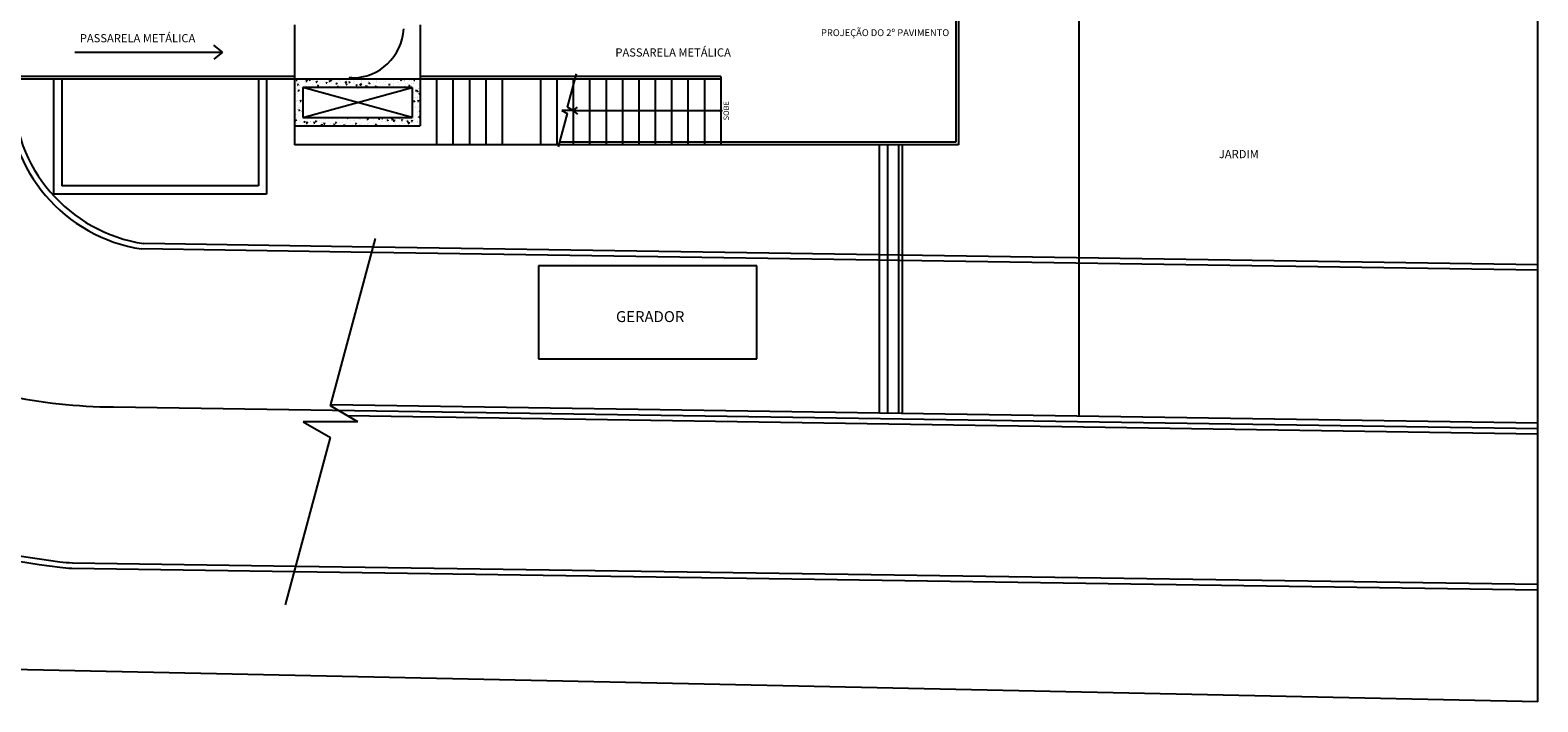
# Model space of a CAD drawing. Units: millimetres. Extents: x 223.1 to 295.6, y 127.6 to 197.4.
# Drawn here: x 266.9 to 294.5, y 127.6 to 139.9 of the extents above; entities that cross this region are included whole.
import ezdxf
from ezdxf.enums import TextEntityAlignment as Align

# ---------------------------------------------------------------- set-up
doc = ezdxf.new("R2010")
doc.units = ezdxf.units.MM
doc.layers.add('BASE', color=8, linetype='Continuous')
doc.styles.add('Arial', font='ARIAL.TTF')

msp = doc.modelspace()

# ---------------------------------------------------------------- linework, layer by layer
at = {"layer": 'BASE', "linetype": 'ByBlock'}
for p, q in [((283.911, 160.526), (283.911, 137.776)), ((286.111, 160.376), (286.111, 132.808)), ((294.511, 127.576), (294.511, 149.376)), ((283.861, 143.667), (283.861, 137.826)), ((271.761, 139.976), (271.761, 138.976)), ((274.061, 139.976), (274.061, 138.976)), ((270.443, 139.476), (270.283, 139.604)), ((267.743, 139.476), (270.443, 139.476)), ((270.443, 139.476), (270.283, 139.348)), ((276.755, 138.465), (276.92, 139.078)), ((271.761, 139.026), (266.611, 139.026)), ((279.561, 138.976), (266.611, 138.976)), ((267.351, 138.976), (267.351, 136.876)), ((267.501, 138.976), (267.501, 137.026)), ((271.101, 138.976), (271.101, 137.026)), ((271.251, 138.976), (271.251, 136.876)), ((271.761, 138.976), (271.761, 137.776)), ((271.771, 138.827), (271.771, 138.827)), ((271.791, 138.812), (271.791, 138.812)), ((271.793, 138.961), (271.809, 138.959)), ((271.794, 138.961), (271.806, 138.975)), ((271.794, 138.904), (271.794, 138.904)), ((271.8, 138.919), (271.8, 138.919)), ((271.809, 138.959), (271.806, 138.975)), ((271.815, 138.883), (271.833, 138.89)), ((271.815, 138.883), (271.827, 138.874)), ((271.823, 138.838), (271.823, 138.838)), ((271.827, 138.923), (271.827, 138.923)), ((271.827, 138.874), (271.833, 138.89)), ((271.829, 138.77), (271.841, 138.784)), ((271.829, 138.77), (271.844, 138.768)), ((271.844, 138.768), (271.841, 138.784)), ((271.853, 138.856), (271.853, 138.856)), ((271.857, 138.912), (271.857, 138.912)), ((271.86, 138.863), (271.86, 138.863)), ((271.887, 138.824), (271.887, 138.824)), ((271.906, 138.821), (271.906, 138.821)), ((271.911, 138.826), (271.911, 138.276)), ((273.911, 138.826), (271.911, 138.826)), ((273.911, 138.276), (271.911, 138.826)), ((271.911, 138.276), (273.911, 138.826)), ((271.948, 138.945), (271.948, 138.945)), ((271.954, 138.925), (271.954, 138.925)), ((271.955, 138.857), (271.955, 138.857)), ((271.958, 138.942), (271.958, 138.942)), ((271.976, 138.945), (271.988, 138.959)), ((271.976, 138.945), (271.991, 138.943)), ((271.991, 138.943), (271.988, 138.959)), ((271.988, 138.85), (271.988, 138.85)), ((272.009, 138.889), (272.009, 138.889)), ((272.028, 138.965), (272.046, 138.971)), ((272.028, 138.965), (272.041, 138.956)), ((272.041, 138.956), (272.046, 138.971)), ((272.047, 138.846), (272.047, 138.846)), ((272.086, 138.875), (272.086, 138.875)), ((272.089, 138.96), (272.089, 138.96)), ((272.096, 138.97), (272.096, 138.97)), ((272.111, 138.854), (272.111, 138.854)), ((272.114, 138.946), (272.114, 138.946)), ((272.124, 138.844), (272.124, 138.844)), ((272.157, 138.914), (272.157, 138.914)), ((272.158, 138.929), (272.17, 138.943)), ((272.158, 138.929), (272.173, 138.927)), ((272.173, 138.927), (272.17, 138.943)), ((272.173, 138.974), (272.173, 138.974)), ((272.178, 138.954), (272.178, 138.954)), ((272.18, 138.862), (272.198, 138.869)), ((272.18, 138.862), (272.192, 138.854)), ((272.192, 138.854), (272.198, 138.869)), ((272.207, 138.867), (272.207, 138.867)), ((272.214, 138.891), (272.214, 138.891)), ((272.217, 138.976), (272.217, 138.976)), ((272.259, 138.838), (272.259, 138.838)), ((272.274, 138.967), (272.274, 138.967)), ((272.305, 138.94), (272.305, 138.94)), ((272.309, 138.968), (272.309, 138.968)), ((272.34, 138.913), (272.352, 138.927)), ((272.34, 138.913), (272.355, 138.911)), ((272.346, 138.91), (272.346, 138.91)), ((272.355, 138.911), (272.352, 138.927)), ((272.367, 138.888), (272.367, 138.888)), ((272.393, 138.944), (272.411, 138.951)), ((272.393, 138.944), (272.406, 138.936)), ((272.395, 138.833), (272.395, 138.833)), ((272.402, 138.851), (272.402, 138.851)), ((272.406, 138.936), (272.411, 138.951)), ((272.416, 138.96), (272.432, 138.976)), ((272.416, 138.96), (272.439, 138.957)), ((272.431, 138.896), (272.431, 138.896)), ((272.439, 138.957), (272.437, 138.976)), ((272.445, 138.962), (272.445, 138.962)), ((272.453, 138.965), (272.453, 138.965)), ((272.473, 138.844), (272.473, 138.844)), ((272.476, 138.928), (272.476, 138.928)), ((272.522, 138.897), (272.535, 138.911)), ((272.522, 138.897), (272.537, 138.896)), ((272.527, 138.909), (272.527, 138.909)), ((272.531, 138.827), (272.531, 138.827)), ((272.537, 138.895), (272.535, 138.911)), ((272.545, 138.842), (272.563, 138.849)), ((272.545, 138.842), (272.557, 138.834)), ((272.55, 138.876), (272.55, 138.876)), ((272.557, 138.834), (272.563, 138.849)), ((272.58, 138.957), (272.58, 138.957)), ((272.602, 138.86), (272.602, 138.86)), ((272.605, 138.945), (272.605, 138.945)), ((272.621, 138.83), (272.621, 138.83)), ((272.684, 138.838), (272.684, 138.838)), ((272.687, 138.918), (272.707, 138.939)), ((272.687, 138.918), (272.71, 138.914)), ((272.688, 138.93), (272.688, 138.93)), ((272.698, 138.902), (272.698, 138.902)), ((272.704, 138.881), (272.72, 138.88)), ((272.705, 138.881), (272.717, 138.896)), ((272.71, 138.915), (272.707, 138.939)), ((272.716, 138.951), (272.716, 138.951)), ((272.72, 138.879), (272.717, 138.895)), ((272.734, 138.879), (272.734, 138.879)), ((272.737, 138.964), (272.737, 138.964)), ((272.751, 138.938), (272.751, 138.938)), ((272.758, 138.924), (272.776, 138.931)), ((272.758, 138.924), (272.771, 138.915)), ((272.811, 139.001), (272.761, 139.001)), ((272.761, 139.001), (272.761, 138.976)), ((272.771, 138.915), (272.776, 138.931)), ((272.781, 138.851), (272.781, 138.851)), ((272.811, 139.001), (272.811, 138.976)), ((272.846, 138.927), (272.846, 138.927)), ((272.847, 138.951), (272.847, 138.951)), ((272.851, 138.945), (272.851, 138.945)), ((272.864, 138.897), (272.864, 138.897)), ((272.887, 138.865), (272.899, 138.88)), ((272.887, 138.865), (272.902, 138.864)), ((272.902, 138.863), (272.899, 138.879)), ((272.921, 138.826), (272.928, 138.829)), ((272.927, 138.826), (272.928, 138.829)), ((272.941, 138.872), (272.941, 138.872)), ((272.959, 138.876), (272.978, 138.897)), ((272.959, 138.876), (272.981, 138.872)), ((272.981, 138.873), (272.978, 138.897)), ((272.987, 138.939), (272.987, 138.939)), ((272.989, 138.829), (272.989, 138.829)), ((272.992, 138.913), (272.992, 138.913)), ((272.994, 138.952), (272.994, 138.952)), ((273.005, 138.88), (273.005, 138.88)), ((273.008, 138.972), (273.008, 138.972)), ((273.069, 138.849), (273.081, 138.864)), ((273.069, 138.849), (273.084, 138.848)), ((273.084, 138.847), (273.081, 138.863)), ((273.101, 138.893), (273.101, 138.893)), ((273.121, 138.848), (273.121, 138.848)), ((273.123, 138.934), (273.123, 138.934)), ((273.123, 138.904), (273.141, 138.91)), ((273.123, 138.904), (273.136, 138.895)), ((273.124, 138.932), (273.124, 138.932)), ((273.132, 138.826), (273.132, 138.826)), ((273.136, 138.895), (273.141, 138.91)), ((273.23, 138.834), (273.249, 138.855)), ((273.23, 138.834), (273.252, 138.83)), ((273.252, 138.83), (273.249, 138.855)), ((273.251, 138.866), (273.251, 138.866)), ((273.251, 138.833), (273.263, 138.848)), ((273.251, 138.833), (273.266, 138.832)), ((273.255, 138.95), (273.255, 138.95)), ((273.258, 138.928), (273.258, 138.928)), ((273.261, 138.914), (273.261, 138.914)), ((273.266, 138.831), (273.263, 138.847)), ((273.28, 138.852), (273.28, 138.852)), ((273.325, 138.922), (273.325, 138.922)), ((273.354, 138.835), (273.354, 138.835)), ((273.38, 138.882), (273.38, 138.882)), ((273.383, 138.966), (273.383, 138.966)), ((273.394, 138.922), (273.394, 138.922)), ((273.421, 138.935), (273.421, 138.935)), ((273.428, 138.877), (273.428, 138.877)), ((273.441, 138.826), (273.445, 138.832)), ((273.446, 138.826), (273.445, 138.831)), ((273.488, 138.883), (273.506, 138.89)), ((273.488, 138.883), (273.501, 138.875)), ((273.501, 138.875), (273.506, 138.89)), ((273.512, 138.901), (273.512, 138.901)), ((273.515, 138.856), (273.515, 138.856)), ((273.529, 138.917), (273.529, 138.917)), ((273.576, 138.903), (273.576, 138.903)), ((273.578, 138.864), (273.578, 138.864)), ((273.581, 138.956), (273.581, 138.956)), ((273.637, 138.847), (273.637, 138.847)), ((273.639, 138.834), (273.639, 138.834)), ((273.642, 138.919), (273.642, 138.919)), ((273.645, 138.965), (273.645, 138.965)), ((273.665, 138.911), (273.665, 138.911)), ((273.674, 138.877), (273.674, 138.877)), ((273.702, 138.965), (273.719, 138.972)), ((273.702, 138.965), (273.714, 138.957)), ((273.714, 138.957), (273.719, 138.972)), ((273.725, 138.928), (273.725, 138.928)), ((273.766, 138.976), (273.777, 138.975)), ((273.767, 138.85), (273.767, 138.85)), ((273.77, 138.935), (273.77, 138.935)), ((273.777, 138.975), (273.777, 138.976)), ((273.785, 138.872), (273.785, 138.872)), ((273.8, 138.905), (273.8, 138.905)), ((273.835, 138.898), (273.835, 138.898)), ((273.853, 138.863), (273.871, 138.87)), ((273.853, 138.863), (273.866, 138.854)), ((273.866, 138.854), (273.871, 138.87)), ((273.873, 138.953), (273.873, 138.953)), ((273.898, 138.906), (273.898, 138.906)), ((273.899, 138.869), (273.899, 138.869)), ((273.902, 138.954), (273.902, 138.954)), ((273.911, 138.826), (273.911, 138.276)), ((273.928, 138.819), (273.928, 138.819)), ((273.934, 138.898), (273.934, 138.898)), ((273.936, 138.899), (273.936, 138.899)), ((273.944, 138.96), (273.96, 138.959)), ((273.945, 138.96), (273.957, 138.975)), ((273.96, 138.959), (273.957, 138.975)), ((273.98, 138.769), (273.992, 138.784)), ((273.98, 138.769), (273.995, 138.768)), ((273.995, 138.768), (273.992, 138.784)), ((273.995, 138.919), (273.995, 138.919)), ((274.005, 138.761), (274.023, 138.767)), ((274.018, 138.752), (274.023, 138.768)), ((274.027, 138.803), (274.027, 138.803)), ((274.03, 138.887), (274.03, 138.887)), ((274.031, 138.809), (274.031, 138.809)), ((274.033, 138.972), (274.033, 138.972)), ((279.561, 139.026), (274.061, 139.026)), ((274.061, 138.976), (274.061, 138.126)), ((274.361, 138.976), (274.361, 137.776)), ((274.661, 138.976), (274.661, 137.776)), ((274.961, 138.976), (274.961, 137.776)), ((275.261, 138.976), (275.261, 137.776)), ((275.561, 138.976), (275.561, 137.776)), ((276.261, 138.976), (276.261, 137.776)), ((276.561, 138.976), (276.561, 137.776)), ((276.861, 138.976), (276.861, 137.776)), ((277.161, 138.976), (277.161, 137.776)), ((277.461, 138.976), (277.461, 137.776)), ((277.761, 138.976), (277.761, 137.776)), ((278.061, 138.976), (278.061, 137.776)), ((278.361, 138.976), (278.361, 137.776)), ((278.661, 138.976), (278.661, 137.776)), ((278.961, 138.976), (278.961, 137.776)), ((279.261, 138.976), (279.261, 137.776)), ((279.561, 139.026), (279.561, 137.776)), ((271.761, 138.702), (271.771, 138.705)), ((271.761, 138.693), (271.766, 138.69)), ((271.766, 138.69), (271.771, 138.705)), ((271.799, 138.597), (271.799, 138.597)), ((271.802, 138.726), (271.802, 138.726)), ((271.806, 138.562), (271.806, 138.562)), ((271.809, 138.749), (271.809, 138.749)), ((271.811, 138.5), (271.811, 138.5)), ((271.814, 138.584), (271.814, 138.584)), ((271.817, 138.669), (271.817, 138.669)), ((271.82, 138.754), (271.82, 138.754)), ((271.82, 138.724), (271.82, 138.724)), ((271.847, 138.545), (271.847, 138.545)), ((271.86, 138.542), (271.86, 138.542)), ((271.864, 138.578), (271.876, 138.593)), ((271.864, 138.578), (271.879, 138.577)), ((271.879, 138.577), (271.876, 138.593)), ((271.888, 138.591), (271.888, 138.591)), ((271.905, 138.596), (271.911, 138.599)), ((271.905, 138.596), (271.911, 138.592)), ((271.908, 138.755), (271.911, 138.758)), ((271.908, 138.755), (271.911, 138.754)), ((271.91, 138.553), (271.91, 138.553)), ((273.922, 138.505), (273.922, 138.505)), ((273.933, 138.576), (273.933, 138.576)), ((273.94, 138.735), (273.94, 138.735)), ((273.943, 138.576), (273.961, 138.583)), ((273.943, 138.576), (273.956, 138.568)), ((273.951, 138.548), (273.951, 138.548)), ((273.955, 138.64), (273.955, 138.64)), ((273.956, 138.568), (273.961, 138.583)), ((273.972, 138.635), (273.972, 138.635)), ((274.005, 138.761), (274.018, 138.752)), ((274.015, 138.578), (274.027, 138.593)), ((274.015, 138.578), (274.03, 138.577)), ((274.017, 138.549), (274.017, 138.549)), ((274.018, 138.648), (274.018, 138.648)), ((274.02, 138.657), (274.02, 138.657)), ((274.02, 138.634), (274.02, 138.634)), ((274.021, 138.74), (274.021, 138.74)), ((274.022, 138.764), (274.022, 138.764)), ((274.023, 138.718), (274.023, 138.718)), ((274.03, 138.577), (274.027, 138.593)), ((274.043, 138.708), (274.061, 138.727)), ((274.043, 138.708), (274.061, 138.705)), ((274.047, 138.561), (274.047, 138.561)), ((274.058, 138.499), (274.058, 138.499)), ((271.761, 138.223), (271.765, 138.227)), ((271.767, 138.211), (271.765, 138.227)), ((271.777, 138.353), (271.777, 138.353)), ((271.78, 138.445), (271.78, 138.445)), ((271.781, 138.228), (271.799, 138.235)), ((271.781, 138.228), (271.794, 138.219)), ((271.788, 138.332), (271.788, 138.332)), ((271.794, 138.219), (271.799, 138.235)), ((271.798, 138.276), (271.798, 138.276)), ((271.802, 138.246), (271.802, 138.246)), ((271.805, 138.331), (271.805, 138.331)), ((271.806, 138.265), (271.806, 138.265)), ((271.808, 138.415), (271.808, 138.415)), ((271.809, 138.427), (271.809, 138.427)), ((271.838, 138.462), (271.838, 138.462)), ((271.842, 138.298), (271.842, 138.298)), ((271.843, 138.412), (271.861, 138.419)), ((271.843, 138.412), (271.855, 138.404)), ((271.844, 138.453), (271.844, 138.453)), ((271.855, 138.404), (271.861, 138.419)), ((271.859, 138.22), (271.859, 138.22)), ((271.873, 138.366), (271.873, 138.366)), ((271.899, 138.387), (271.911, 138.402)), ((271.899, 138.387), (271.911, 138.386)), ((271.911, 138.276), (273.911, 138.276)), ((271.934, 138.265), (271.934, 138.265)), ((272.007, 138.245), (272.007, 138.245)), ((272.146, 138.208), (272.164, 138.214)), ((272.155, 138.271), (272.155, 138.271)), ((272.159, 138.199), (272.164, 138.214)), ((272.189, 138.215), (272.189, 138.215)), ((272.22, 138.229), (272.22, 138.229)), ((272.283, 138.237), (272.283, 138.237)), ((272.321, 138.234), (272.321, 138.234)), ((272.38, 138.25), (272.38, 138.25)), ((272.384, 138.275), (272.384, 138.275)), ((272.452, 138.252), (272.452, 138.252)), ((272.52, 138.269), (272.52, 138.269)), ((272.54, 138.271), (272.54, 138.271)), ((272.549, 138.233), (272.549, 138.233)), ((272.58, 138.268), (272.58, 138.268)), ((272.655, 138.263), (272.655, 138.263)), ((272.697, 138.258), (272.697, 138.258)), ((272.724, 138.269), (272.742, 138.276)), ((272.724, 138.269), (272.737, 138.261)), ((272.737, 138.261), (272.742, 138.276)), ((272.791, 138.258), (272.791, 138.258)), ((272.839, 138.22), (272.839, 138.22)), ((272.857, 138.221), (272.857, 138.221)), ((272.927, 138.252), (272.927, 138.252)), ((272.953, 138.234), (272.953, 138.234)), ((272.968, 138.237), (272.968, 138.237)), ((273.062, 138.246), (273.062, 138.246)), ((273.089, 138.249), (273.107, 138.256)), ((273.089, 138.249), (273.102, 138.24)), ((273.099, 138.256), (273.099, 138.256)), ((273.102, 138.24), (273.107, 138.256)), ((273.114, 138.255), (273.114, 138.255)), ((273.144, 138.275), (273.144, 138.275)), ((273.174, 138.276), (273.19, 138.275)), ((273.175, 138.276), (273.175, 138.276)), ((273.177, 138.263), (273.177, 138.263)), ((273.19, 138.274), (273.189, 138.276)), ((273.198, 138.241), (273.198, 138.241)), ((273.23, 138.274), (273.23, 138.274)), ((273.273, 138.276), (273.273, 138.276)), ((273.28, 138.269), (273.28, 138.269)), ((273.297, 138.255), (273.317, 138.276)), ((273.297, 138.255), (273.32, 138.251)), ((273.32, 138.252), (273.317, 138.276)), ((273.333, 138.235), (273.333, 138.235)), ((273.357, 138.26), (273.369, 138.275)), ((273.357, 138.26), (273.372, 138.259)), ((273.372, 138.258), (273.369, 138.274)), ((273.415, 138.263), (273.415, 138.263)), ((273.427, 138.234), (273.427, 138.234)), ((273.454, 138.228), (273.467, 138.22)), ((273.455, 138.228), (273.472, 138.235)), ((273.467, 138.22), (273.472, 138.235)), ((273.469, 138.229), (273.469, 138.229)), ((273.487, 138.224), (273.487, 138.224)), ((273.527, 138.218), (273.527, 138.218)), ((273.539, 138.244), (273.551, 138.259)), ((273.539, 138.244), (273.554, 138.243)), ((273.554, 138.242), (273.551, 138.258)), ((273.551, 138.257), (273.551, 138.257)), ((273.568, 138.213), (273.588, 138.234)), ((273.575, 138.259), (273.575, 138.259)), ((273.591, 138.21), (273.588, 138.234)), ((273.605, 138.223), (273.605, 138.223)), ((273.617, 138.242), (273.617, 138.242)), ((273.687, 138.252), (273.687, 138.252)), ((273.687, 138.239), (273.687, 138.239)), ((273.721, 138.228), (273.733, 138.243)), ((273.721, 138.228), (273.736, 138.227)), ((273.736, 138.226), (273.733, 138.242)), ((273.74, 138.218), (273.74, 138.218)), ((273.746, 138.259), (273.746, 138.259)), ((273.751, 138.247), (273.751, 138.247)), ((273.784, 138.229), (273.784, 138.229)), ((273.82, 138.208), (273.837, 138.215)), ((273.822, 138.246), (273.822, 138.246)), ((273.832, 138.2), (273.837, 138.215)), ((273.847, 138.26), (273.847, 138.26)), ((273.903, 138.212), (273.916, 138.227)), ((273.914, 138.36), (273.914, 138.36)), ((273.918, 138.21), (273.916, 138.226)), ((273.932, 138.254), (273.932, 138.254)), ((273.958, 138.24), (273.958, 138.24)), ((273.976, 138.471), (273.976, 138.471)), ((273.981, 138.46), (273.981, 138.46)), ((274.007, 138.37), (274.007, 138.37)), ((274.007, 138.281), (274.007, 138.281)), ((274.008, 138.295), (274.008, 138.295)), ((274.011, 138.38), (274.011, 138.38)), ((274.014, 138.465), (274.014, 138.465)), ((274.019, 138.336), (274.019, 138.336)), ((274.03, 138.487), (274.03, 138.487)), ((274.033, 138.29), (274.051, 138.297)), ((274.033, 138.29), (274.046, 138.281)), ((274.046, 138.282), (274.051, 138.297)), ((274.05, 138.387), (274.061, 138.4)), ((274.05, 138.387), (274.061, 138.386)), ((276.591, 137.737), (276.755, 138.35)), ((276.855, 138.408), (276.655, 138.408)), ((276.655, 138.408), (276.755, 138.35)), ((276.855, 138.408), (276.755, 138.465)), ((276.861, 138.401), (276.941, 138.465)), ((276.861, 138.401), (276.941, 138.337)), ((279.561, 138.401), (276.861, 138.401)), ((271.761, 138.212), (271.767, 138.211)), ((271.761, 138.126), (274.061, 138.126)), ((271.799, 138.162), (271.799, 138.162)), ((271.873, 138.197), (271.873, 138.197)), ((271.9, 138.186), (271.9, 138.186)), ((271.931, 138.181), (271.931, 138.181)), ((271.934, 138.196), (271.95, 138.195)), ((271.934, 138.126), (271.95, 138.132)), ((271.935, 138.196), (271.947, 138.211)), ((271.95, 138.195), (271.947, 138.211)), ((271.948, 138.126), (271.95, 138.132)), ((271.956, 138.131), (271.956, 138.131)), ((271.963, 138.195), (271.963, 138.195)), ((271.975, 138.176), (271.995, 138.196)), ((271.975, 138.176), (271.998, 138.172)), ((271.998, 138.172), (271.995, 138.196)), ((272.009, 138.191), (272.009, 138.191)), ((272.059, 138.207), (272.059, 138.207)), ((272.061, 138.199), (272.061, 138.199)), ((272.104, 138.157), (272.104, 138.157)), ((272.117, 138.18), (272.129, 138.195)), ((272.117, 138.18), (272.132, 138.179)), ((272.132, 138.179), (272.129, 138.195)), ((272.145, 138.186), (272.145, 138.186)), ((272.146, 138.208), (272.159, 138.199)), ((272.153, 138.128), (272.153, 138.128)), ((272.186, 138.13), (272.186, 138.13)), ((272.217, 138.137), (272.217, 138.137)), ((272.246, 138.134), (272.266, 138.154)), ((272.246, 138.134), (272.269, 138.13)), ((272.252, 138.182), (272.252, 138.182)), ((272.269, 138.13), (272.266, 138.154)), ((272.28, 138.18), (272.28, 138.18)), ((272.299, 138.164), (272.311, 138.179)), ((272.299, 138.164), (272.314, 138.163)), ((272.314, 138.163), (272.311, 138.179)), ((272.313, 138.149), (272.313, 138.149)), ((272.318, 138.149), (272.318, 138.149)), ((272.4, 138.207), (272.4, 138.207)), ((272.416, 138.174), (272.416, 138.174)), ((272.449, 138.167), (272.449, 138.167)), ((272.473, 138.171), (272.473, 138.171)), ((272.481, 138.149), (272.493, 138.163)), ((272.481, 138.149), (272.496, 138.147)), ((272.496, 138.147), (272.493, 138.163)), ((272.511, 138.187), (272.529, 138.194)), ((272.511, 138.187), (272.524, 138.179)), ((272.524, 138.179), (272.529, 138.194)), ((272.537, 138.179), (272.537, 138.179)), ((272.551, 138.168), (272.551, 138.168)), ((272.577, 138.184), (272.577, 138.184)), ((272.633, 138.192), (272.633, 138.192)), ((272.663, 138.133), (272.676, 138.147)), ((272.663, 138.133), (272.678, 138.131)), ((272.678, 138.131), (272.675, 138.147)), ((272.687, 138.163), (272.687, 138.163)), ((272.709, 138.203), (272.709, 138.203)), ((272.793, 138.213), (272.793, 138.213)), ((272.823, 138.157), (272.823, 138.157)), ((272.834, 138.132), (272.834, 138.132)), ((272.836, 138.136), (272.836, 138.136)), ((272.853, 138.126), (272.858, 138.131)), ((272.859, 138.126), (272.858, 138.131)), ((272.876, 138.167), (272.894, 138.174)), ((272.876, 138.167), (272.889, 138.158)), ((272.886, 138.134), (272.886, 138.134)), ((272.889, 138.158), (272.894, 138.174)), ((272.958, 138.151), (272.958, 138.151)), ((272.964, 138.152), (272.964, 138.152)), ((272.982, 138.158), (272.982, 138.158)), ((273.047, 138.155), (273.047, 138.155)), ((273.094, 138.146), (273.094, 138.146)), ((273.096, 138.171), (273.096, 138.171)), ((273.11, 138.163), (273.11, 138.163)), ((273.131, 138.183), (273.131, 138.183)), ((273.191, 138.127), (273.191, 138.127)), ((273.207, 138.176), (273.207, 138.176)), ((273.227, 138.189), (273.227, 138.189)), ((273.229, 138.14), (273.229, 138.14)), ((273.241, 138.147), (273.259, 138.153)), ((273.241, 138.147), (273.254, 138.138)), ((273.254, 138.138), (273.259, 138.153)), ((273.279, 138.208), (273.279, 138.208)), ((273.34, 138.153), (273.34, 138.153)), ((273.355, 138.205), (273.355, 138.205)), ((273.365, 138.134), (273.365, 138.134)), ((273.367, 138.197), (273.367, 138.197)), ((273.431, 138.205), (273.431, 138.205)), ((273.484, 138.14), (273.484, 138.14)), ((273.488, 138.178), (273.488, 138.178)), ((273.5, 138.128), (273.5, 138.128)), ((273.568, 138.213), (273.591, 138.209)), ((273.606, 138.126), (273.624, 138.133)), ((273.606, 138.126), (273.606, 138.126)), ((273.614, 138.158), (273.614, 138.158)), ((273.62, 138.139), (273.62, 138.139)), ((273.622, 138.126), (273.624, 138.133)), ((273.636, 138.204), (273.636, 138.204)), ((273.684, 138.147), (273.684, 138.147)), ((273.743, 138.174), (273.743, 138.174)), ((273.78, 138.16), (273.78, 138.16)), ((273.819, 138.208), (273.832, 138.2)), ((273.839, 138.171), (273.859, 138.192)), ((273.839, 138.171), (273.862, 138.167)), ((273.862, 138.167), (273.859, 138.192)), ((273.875, 138.193), (273.875, 138.193)), ((273.876, 138.212), (273.876, 138.212)), ((273.881, 138.14), (273.881, 138.14)), ((273.903, 138.212), (273.918, 138.211)), ((273.941, 138.181), (273.941, 138.181)), ((274.002, 138.126), (274.002, 138.126)), ((274.004, 138.189), (274.004, 138.189)), ((274.005, 138.211), (274.005, 138.211)), ((274.011, 138.206), (274.011, 138.206)), ((274.029, 138.166), (274.029, 138.166)), ((279.561, 137.776), (271.761, 137.776)), ((283.861, 137.826), (276.615, 137.826)), ((283.911, 137.776), (279.561, 137.776)), ((282.461, 137.776), (282.461, 132.863)), ((282.611, 137.776), (282.611, 132.861)), ((282.811, 137.776), (282.811, 132.858)), ((282.881, 137.776), (282.881, 132.856)), ((271.251, 136.876), (267.351, 136.876)), ((271.101, 137.026), (267.501, 137.026)), ((272.42, 132.994), (273.241, 136.06)), ((273.173, 135.805), (268.963, 135.869)), ((273.199, 135.904), (269.007, 135.968)), ((272.92, 132.705), (272.42, 132.994)), ((294.511, 132.68), (272.425, 133.016)), ((272.92, 132.705), (271.92, 132.705)), ((271.92, 132.705), (272.42, 132.417)), ((294.511, 132.48), (272.737, 132.811)), ((271.598, 129.351), (272.42, 132.417)), ((267.686, 130.024), (271.763, 129.964)), ((267.699, 130.124), (271.789, 130.064)), ((294.511, 127.576), (256.811, 128.376))]:
    msp.add_line(p, q, dxfattribs=at)
at = {"layer": 'BASE', "linetype": 'ByBlock', "ltscale": 5}
for p, q in [((294.511, 135.48), (273.173, 135.805)), ((294.511, 135.58), (273.199, 135.904)), ((271.763, 129.964), (294.511, 129.63)), ((271.789, 130.064), (294.511, 129.73))]:
    msp.add_line(p, q, dxfattribs=at)
at = {"layer": 'BASE', "linetype": 'ByBlock', "ltscale": 2.5}
for p, q in [((280.223, 135.558), (276.223, 135.558)), ((276.223, 135.558), (276.223, 133.858)), ((280.223, 133.858), (280.223, 135.558)), ((276.223, 133.858), (280.223, 133.858))]:
    msp.add_line(p, q, dxfattribs=at)
at = {"layer": 'BASE', "linetype": 'ByBlock', "ltscale": 0.25}
msp.add_line((268.45, 132.976), (294.511, 132.58), dxfattribs=at)
at = {"layer": 'BASE', "linetype": 'ByBlock'}
msp.add_circle((279.561, 138.401), 0.015, dxfattribs=at)
for centre, radius, start, end in [((272.811, 139.951), 0.95, 270, 356.983), ((269.4, 138.72), 2.884, 179.6108, 261.3022), ((269.421, 138.744), 2.807, 179.784, 261.5102), ((270.696, 154.501), 24.673, 234.2542, 262.4739), ((270.71, 154.553), 24.626, 234.6137, 262.4291), ((267.728, 132.124), 2, 262.4291, 269.1576), ((267.713, 131.924), 1.9, 262.4739, 269.1576)]:
    msp.add_arc(centre, radius, start, end, dxfattribs=at)
at = {"layer": 'BASE', "linetype": 'ByBlock', "ltscale": 0.25}
msp.add_arc((268.522, 142.763), 9.787, 257.8982, 269.5795, dxfattribs=at)

# ---------------------------------------------------------------- texts
at = {"layer": 'BASE', "linetype": 'ByBlock', "ltscale": 0.5, "style": 'Arial'}
msp.add_text('PROJEÇÃO DO 2º PAVIMENTO', height=0.125, dxfattribs=at).set_placement((282.568, 139.83), align=Align.MIDDLE_CENTER)
at = {"layer": 'BASE', "linetype": 'ByBlock', "style": 'Arial'}
for s, p in [('PASSARELA METÁLICA', (268.889, 139.729)), ('PASSARELA METÁLICA', (278.689, 139.468)), ('JARDIM', (289.04, 137.607))]:
    msp.add_text(s, height=0.15, dxfattribs=at).set_placement(p, align=Align.MIDDLE_CENTER)
msp.add_text('SOBE', height=0.1, rotation=90, dxfattribs=at).set_placement((279.661, 138.401), align=Align.MIDDLE_CENTER)
at = {"layer": 'BASE', "linetype": 'ByBlock', "ltscale": 2.5, "style": 'Arial'}
msp.add_text('GERADOR', height=0.2, dxfattribs=at).set_placement((278.269, 134.631), align=Align.MIDDLE_CENTER)

doc.saveas('drawing.dxf')
